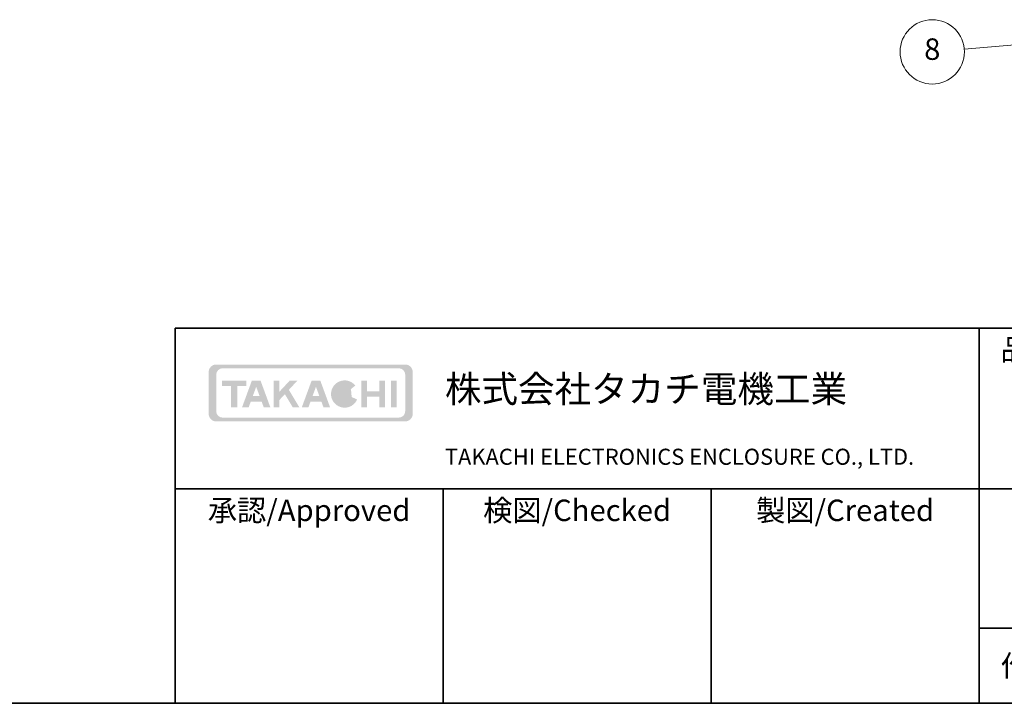
# Model space of a CAD drawing. Units: millimetres. Extents: x 65 to 9509, y 36 to 1441.
# Drawn here: x 945 to 1358, y 36 to 323 of the extents above; entities that cross this region are included whole.
import ezdxf

# ---------------------------------------------------------------- set-up
doc = ezdxf.new("R2010")
doc.units = ezdxf.units.MM
doc.header["$LTSCALE"] = 4.5
doc.layers.add('Border (ISO)', color=7, linetype='Continuous', lineweight=35)
doc.layers.add('Title (ISO)', color=7, linetype='Continuous', lineweight=35)
doc.layers.add('Hatch (ISO)', color=1, linetype='Continuous', lineweight=18, true_color=0xff0000)
doc.layers.add('Symbol (TK)', color=100, linetype='Continuous', lineweight=18, true_color=0x00ff3f)
doc.styles.add('Note Text (TK)', font='txt')
doc.styles.add('Note Text (TK2)', font='txt')
doc.styles.add('文字スタイル67', font='arial.ttf')

# ---------------------------------------------------------------- blocks, each defined once
blk = doc.blocks.new('図面枠 tk図枠')
at = {"layer": 'Border (ISO)'}
blk.add_line((14.5, 8), (405.5, 8), dxfattribs=at)
blk = doc.blocks.new('表題欄 tk表題欄')
at = {"layer": 'Hatch (ISO)'}
h = blk.add_hatch(color=256, dxfattribs=at)
edge = h.paths.add_edge_path(flags=0)
edge.add_arc((95.575, 236.299), 0.596, 270, 360)
edge.add_line((96.171, 236.299), (96.171, 239.711))
edge.add_arc((95.575, 239.711), 0.596, 0, 90)
edge.add_line((95.575, 240.307), (79.137, 240.307))
edge.add_arc((79.137, 239.711), 0.596, 90, 180)
edge.add_line((78.541, 239.711), (78.541, 236.299))
edge.add_arc((79.137, 236.299), 0.596, 180, 270)
edge.add_line((79.137, 235.703), (95.575, 235.703))
edge = h.paths.add_edge_path()
edge.add_line((77.839, 239.956), (77.839, 236.054))
edge.add_arc((78.541, 236.054), 0.702, 180, 270)
edge.add_line((78.541, 235.352), (96.171, 235.352))
edge.add_arc((96.171, 236.054), 0.702, 270, 360)
edge.add_line((96.873, 236.054), (96.873, 239.956))
edge.add_arc((96.171, 239.956), 0.702, 0, 90)
edge.add_line((96.171, 240.658), (78.541, 240.658))
edge.add_arc((78.541, 239.956), 0.702, 90, 180)
for points in [[(79.072, 239.148), (79.072, 238.658), (79.921, 238.658), (79.921, 236.658), (80.508, 236.658), (80.508, 238.658), (81.357, 238.658), (81.357, 239.148)], [(85.684, 236.658), (84.943, 237.892), (84.418, 237.325), (84.418, 236.658), (83.896, 236.658), (83.896, 239.148), (84.418, 239.148), (84.418, 238.099), (85.389, 239.148), (86.107, 239.148), (85.319, 238.297), (86.303, 236.658)], [(92.091, 239.148), (92.091, 236.658), (92.61, 236.658), (92.61, 237.658), (93.769, 237.658), (93.769, 236.658), (94.287, 236.658), (94.287, 239.148), (93.769, 239.148), (93.769, 238.148), (92.61, 238.148), (92.61, 239.148)], [(94.842, 239.148), (94.842, 236.658), (95.364, 236.658), (95.364, 239.148)]]:
    blk.add_hatch(color=256, dxfattribs=at).paths.add_polyline_path(points)
h = blk.add_hatch(color=256, dxfattribs=at)
h.paths.add_polyline_path([(82.59, 237.711), (81.952, 237.711), (82.271, 238.579)], flags=0)
h.paths.add_polyline_path([(82.779, 237.197), (81.764, 237.197), (81.566, 236.658), (80.949, 236.658), (81.863, 239.148), (82.679, 239.148), (83.594, 236.658), (82.977, 236.658)])
h = blk.add_hatch(color=256, dxfattribs=at)
h.paths.add_polyline_path([(87.527, 237.711), (88.165, 237.711), (87.846, 238.579)], flags=0)
h.paths.add_polyline_path([(87.14, 236.658), (87.338, 237.197), (88.354, 237.197), (88.551, 236.658), (89.168, 236.658), (88.254, 239.148), (87.438, 239.148), (86.524, 236.658)])
h = blk.add_hatch(color=256, dxfattribs=at)
edge = h.paths.add_edge_path()
edge.add_arc((90.523, 237.903), 1.273, 38.55054, 336.58202)
edge.add_line((91.691, 237.397), (91.173, 237.622))
edge.add_ellipse((90.523, 237.903), major_axis=(0, -0.8), ratio=0.867347, start_angle=124.65102, end_angle=429.41092, ccw=False)
edge.add_line((91.094, 238.358), (91.519, 238.696))
at = {"layer": 'Title (ISO)'}
for p, q in [((74.709, 244.053), (255.709, 244.053)), ((74.709, 209.053), (74.709, 244.053)), ((149.709, 244.053), (149.709, 209.053)), ((74.709, 229.053), (230.709, 229.053)), ((99.709, 229.053), (99.709, 209.053)), ((124.709, 229.053), (124.709, 209.053)), ((149.709, 216.053), (230.709, 216.053)), ((255.709, 209.053), (74.709, 209.053))]:
    blk.add_line(p, q, dxfattribs=at)
at = {"layer": 'Title (ISO)', "color": 1, "true_color": 0xff0000, "char_height": 2, "line_spacing_factor": 1.5, "style": 'Note Text (TK)'}
for s, insert, attachment_point in [('\\fＭＳ Ｐゴシック|b0|i0;\\H2.0000;品名/Title', (151.709, 242.053), 4), ('\\fＭＳ Ｐゴシック|b0|i0;\\H2.0000;承認/Approved', (87.209, 227.053), 5), ('\\fＭＳ Ｐゴシック|b0|i0;\\H2.0000;検図/Checked', (112.209, 227.053), 5), ('\\fＭＳ Ｐゴシック|b0|i0;\\H2.0000;製図/Created', (137.209, 227.053), 5), ('\\fＭＳ Ｐゴシック|b0|i0;\\H2.0000;作成日/Date', (151.709, 212.553), 4)]:
    blk.add_mtext(s, dxfattribs=dict(at, insert=insert, attachment_point=attachment_point))
at = {"layer": 'Title (ISO)', "color": 7, "attachment_point": 4, "line_spacing_factor": 1.5, "style": 'Note Text (TK)'}
for s, insert, char_height in [('株式会社タカチ電機工業', (99.873, 238.053), 2.5), ('\\fArial|b0|i0;\\H1.4986;TAKACHI ELECTRONICS ENCLOSURE CO., LTD.', (99.873, 232.053), 1.4986)]:
    blk.add_mtext(s, dxfattribs=dict(at, insert=insert, char_height=char_height))
at = {"layer": 'Title (ISO)', "color": 7}
for tag, p, height, style in [('<品名>_001', (157.567, 235.781), 2.5, 'Note Text (TK)'), ('<Title>_001', (157.634, 230.552), 2, '文字スタイル67'), ('<尺度>_001', (239.814, 222.31), 2.5, 'Note Text (TK)'), ('<ページ_No.>_001', (237.949, 213.303), 2.5, 'Note Text (TK)'), ('<総ページ数>_001', (246.793, 213.303), 2.5, 'Note Text (TK)'), ('作成日_001', (175.582, 211.281), 2.5, 'Note Text (TK)')]:
    blk.add_attdef(tag, p, '', height=height, dxfattribs=dict(at, style=style))
blk = doc.blocks.new('バルーン6')
at = {"layer": 'Symbol (TK)', "color": 100, "true_color": 0x00ff40}
for p, q in [((305.324, 69.64), (302.791, 69.926)), ((302.834, 69.428), (298.107, 69.025)), ((302.834, 69.428), (305.324, 69.64)), ((302.876, 68.929), (305.324, 69.64))]:
    blk.add_line(p, q, dxfattribs=at)
at = {"layer": 'Symbol (TK)'}
blk.add_circle((295.129, 68.772), 3, dxfattribs=at)
at = {"layer": 'Symbol (TK)', "color": 7, "insert": (295.129, 68.766), "char_height": 2, "attachment_point": 5, "line_spacing_factor": 0.25, "style": 'Note Text (TK2)'}
blk.add_mtext('8', dxfattribs=at)

msp = doc.modelspace()

# ---------------------------------------------------------------- block references
at = {"xscale": 4.5, "yscale": 4.5, "zscale": 4.5}
for name, p in [('図面枠 tk図枠', (0, 0)), ('表題欄 tk表題欄', (674.0603, -904.7373))]:
    msp.add_blockref(name, p, dxfattribs=at)
at = {"layer": 'Symbol (TK)', "xscale": 4.5, "yscale": 4.5, "zscale": 4.5}
msp.add_blockref('バルーン6', (0, 0), dxfattribs=at)

doc.saveas('drawing.dxf')
